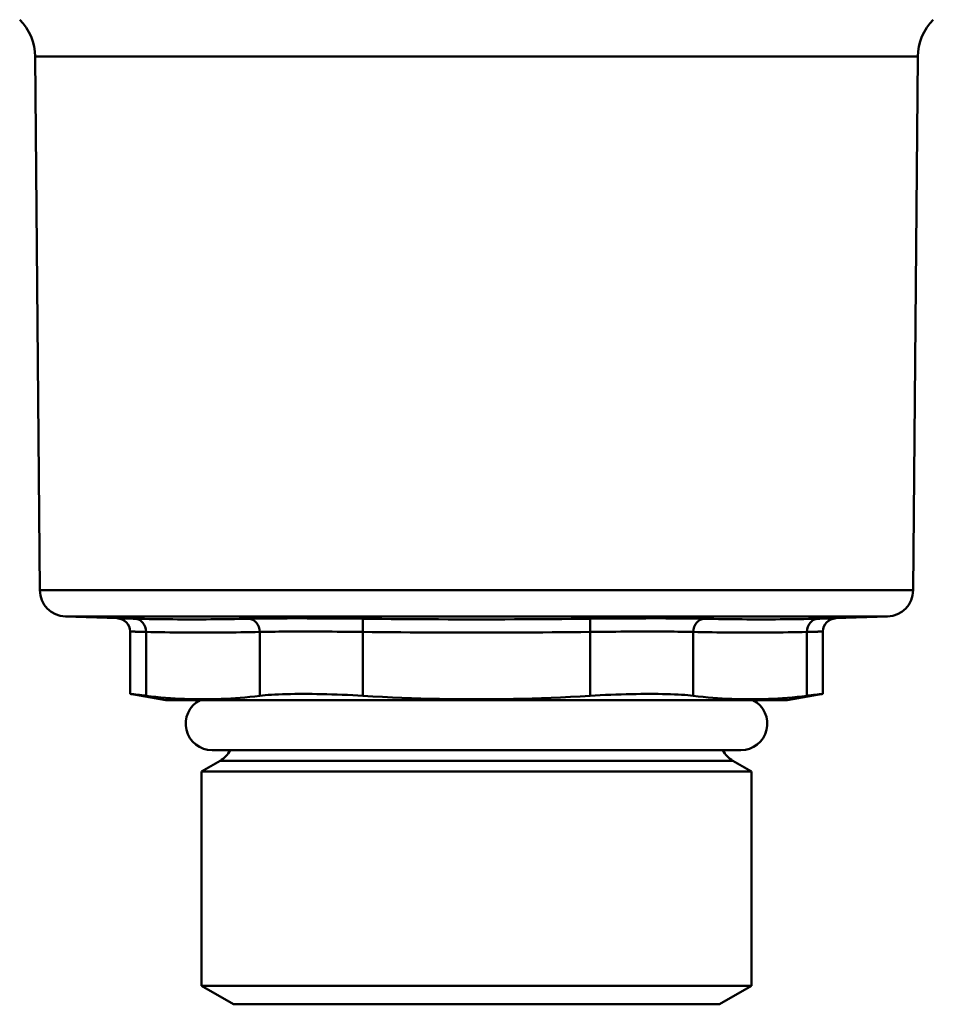
# Model space of a CAD drawing. Extents: x 106 to 482, y 40 to 370.
# Drawn here: x 374 to 408, y 162 to 199 of the extents above; entities that cross this region are included whole.
import ezdxf

# ---------------------------------------------------------------- set-up
doc = ezdxf.new("R2010")
doc.units = 0
doc.layers.add('AM_0', color=7, linetype='CONTINUOUS', lineweight=50)

# ---------------------------------------------------------------- blocks, each defined once
blk = doc.blocks.new('2828-04-00_1')
at = {"layer": 'AM_0'}
for p, q in [((-16.517, 4.157), (-16.693, 24.342)), ((16.693, 24.342), (-16.693, 24.342)), ((16.517, 4.157), (16.693, 24.342)), ((-16.517, 4.157), (16.517, 4.157)), ((-13.585, 3.098), (-15.552, 3.167)), ((15.552, 3.167), (-15.552, 3.167)), ((-4.301, 2.583), (-4.296, 3.083)), ((4.296, 3.083), (4.301, 2.583)), ((13.585, 3.098), (15.552, 3.167)), ((-13.103, 2.598), (-13.103, 0.238)), ((-12.5, 0.168), (-12.5, 2.583)), ((-8.198, 2.583), (-8.198, 0.168)), ((-4.301, 0.168), (-4.301, 2.583)), ((4.301, 2.583), (4.301, 0.168)), ((8.198, 0.168), (8.198, 2.583)), ((12.5, 2.583), (12.5, 0.168)), ((13.103, 2.598), (13.103, 0.238)), ((-11.75, 0), (-13.103, 0.238)), ((-11.75, 0), (11.75, 0)), ((11.75, 0), (13.103, 0.238)), ((-10, -1.89), (10, -1.89)), ((-9.7, -2.289), (-10.4, -2.693)), ((-9.7, -2.289), (9.7, -2.289)), ((9.7, -2.289), (10.4, -2.693)), ((-10.4, -2.693), (10.4, -2.693)), ((-10.4, -2.693), (-10.4, -10.8)), ((10.4, -2.693), (10.4, -10.8)), ((-10.4, -10.8), (10.4, -10.8)), ((-9.188, -11.5), (-10.4, -10.8)), ((9.188, -11.5), (10.4, -10.8)), ((-9.188, -11.5), (9.188, -11.5))]:
    blk.add_line(p, q, dxfattribs=at)
at = {"layer": 'AM_0', "flags": 128}
for points in [[(-12.916, 3.083), (-12.969, 3.084), (-13.02, 3.085), (-13.069, 3.086), (-13.116, 3.087), (-13.161, 3.088), (-13.204, 3.089), (-13.244, 3.09), (-13.283, 3.091), (-13.319, 3.092), (-13.353, 3.093), (-13.385, 3.093), (-13.414, 3.094), (-13.441, 3.095), (-13.466, 3.095), (-13.489, 3.096), (-13.509, 3.096), (-13.527, 3.097), (-13.542, 3.097), (-13.555, 3.097), (-13.566, 3.097), (-13.574, 3.098), (-13.58, 3.098), (-13.584, 3.098), (-13.585, 3.098)], [(-8.62, 3.083), (-8.799, 3.079), (-8.978, 3.075), (-9.157, 3.072), (-9.335, 3.069), (-9.514, 3.066), (-9.693, 3.064), (-9.872, 3.062), (-10.051, 3.061), (-10.23, 3.059), (-10.409, 3.058), (-10.588, 3.058), (-10.767, 3.058), (-10.946, 3.058), (-11.125, 3.058), (-11.304, 3.059), (-11.483, 3.061), (-11.662, 3.062), (-11.841, 3.064), (-12.02, 3.066), (-12.199, 3.069), (-12.378, 3.072), (-12.557, 3.075), (-12.736, 3.079), (-12.916, 3.083)], [(-4.296, 3.083), (-4.512, 3.085), (-4.729, 3.087), (-4.946, 3.089), (-5.161, 3.091), (-5.375, 3.093), (-5.587, 3.094), (-5.796, 3.095), (-6.002, 3.096), (-6.205, 3.097), (-6.404, 3.097), (-6.599, 3.098), (-6.79, 3.098), (-6.976, 3.098), (-7.158, 3.097), (-7.333, 3.097), (-7.503, 3.096), (-7.667, 3.095), (-7.825, 3.094), (-7.976, 3.093), (-8.12, 3.091), (-8.257, 3.089), (-8.386, 3.087), (-8.507, 3.085), (-8.62, 3.083)], [(4.296, 3.083), (3.938, 3.079), (3.58, 3.075), (3.222, 3.072), (2.864, 3.069), (2.506, 3.066), (2.148, 3.064), (1.79, 3.062), (1.432, 3.061), (1.074, 3.059), (0.716, 3.058), (0.358, 3.058), (0, 3.058), (-0.358, 3.058), (-0.716, 3.058), (-1.074, 3.059), (-1.432, 3.061), (-1.79, 3.062), (-2.148, 3.064), (-2.506, 3.066), (-2.864, 3.069), (-3.222, 3.072), (-3.58, 3.075), (-3.938, 3.079), (-4.296, 3.083)], [(8.62, 3.083), (8.507, 3.085), (8.386, 3.087), (8.257, 3.089), (8.12, 3.091), (7.976, 3.093), (7.825, 3.094), (7.667, 3.095), (7.503, 3.096), (7.333, 3.097), (7.158, 3.097), (6.976, 3.098), (6.79, 3.098), (6.599, 3.098), (6.404, 3.097), (6.205, 3.097), (6.002, 3.096), (5.796, 3.095), (5.587, 3.094), (5.375, 3.093), (5.161, 3.091), (4.946, 3.089), (4.729, 3.087), (4.512, 3.085), (4.296, 3.083)], [(12.916, 3.083), (12.736, 3.079), (12.557, 3.075), (12.378, 3.072), (12.199, 3.069), (12.02, 3.066), (11.841, 3.064), (11.662, 3.062), (11.483, 3.061), (11.304, 3.059), (11.125, 3.058), (10.946, 3.058), (10.767, 3.058), (10.588, 3.058), (10.409, 3.058), (10.23, 3.059), (10.051, 3.061), (9.872, 3.062), (9.693, 3.064), (9.514, 3.066), (9.335, 3.069), (9.157, 3.072), (8.978, 3.075), (8.799, 3.079), (8.62, 3.083)], [(13.585, 3.098), (13.584, 3.098), (13.58, 3.098), (13.574, 3.098), (13.566, 3.097), (13.555, 3.097), (13.542, 3.097), (13.527, 3.097), (13.509, 3.096), (13.489, 3.096), (13.466, 3.095), (13.441, 3.095), (13.414, 3.094), (13.385, 3.093), (13.353, 3.093), (13.319, 3.092), (13.283, 3.091), (13.244, 3.09), (13.204, 3.089), (13.161, 3.088), (13.116, 3.087), (13.069, 3.086), (13.02, 3.085), (12.969, 3.084), (12.916, 3.083)], [(-13.102, 2.598), (-13.101, 2.598), (-13.098, 2.598), (-13.093, 2.598), (-13.085, 2.598), (-13.076, 2.598), (-13.064, 2.597), (-13.05, 2.597), (-13.034, 2.597), (-13.016, 2.596), (-12.996, 2.596), (-12.973, 2.595), (-12.949, 2.594), (-12.922, 2.594), (-12.894, 2.593), (-12.863, 2.592), (-12.83, 2.591), (-12.796, 2.591), (-12.759, 2.59), (-12.721, 2.589), (-12.68, 2.588), (-12.638, 2.587), (-12.594, 2.586), (-12.548, 2.584), (-12.5, 2.583)], [(-12.5, 2.583), (-12.32, 2.579), (-12.141, 2.576), (-11.962, 2.572), (-11.783, 2.569), (-11.604, 2.567), (-11.424, 2.564), (-11.245, 2.562), (-11.066, 2.561), (-10.887, 2.56), (-10.707, 2.559), (-10.528, 2.558), (-10.349, 2.558), (-10.17, 2.558), (-9.991, 2.559), (-9.811, 2.56), (-9.632, 2.561), (-9.453, 2.562), (-9.274, 2.564), (-9.094, 2.567), (-8.915, 2.569), (-8.736, 2.572), (-8.557, 2.576), (-8.378, 2.579), (-8.198, 2.583)], [(-8.198, 2.583), (-8.097, 2.586), (-7.988, 2.588), (-7.871, 2.59), (-7.748, 2.592), (-7.618, 2.593), (-7.482, 2.594), (-7.339, 2.596), (-7.192, 2.597), (-7.039, 2.597), (-6.88, 2.598), (-6.717, 2.598), (-6.549, 2.598), (-6.377, 2.598), (-6.201, 2.598), (-6.022, 2.597), (-5.839, 2.597), (-5.653, 2.596), (-5.465, 2.594), (-5.274, 2.593), (-5.081, 2.591), (-4.887, 2.59), (-4.692, 2.588), (-4.497, 2.586), (-4.301, 2.583)], [(-4.301, 2.583), (-3.943, 2.579), (-3.584, 2.576), (-3.226, 2.572), (-2.868, 2.569), (-2.509, 2.567), (-2.151, 2.564), (-1.792, 2.562), (-1.434, 2.561), (-1.075, 2.56), (-0.717, 2.559), (-0.358, 2.558), (0, 2.558), (0.358, 2.558), (0.717, 2.559), (1.075, 2.56), (1.434, 2.561), (1.792, 2.562), (2.151, 2.564), (2.509, 2.567), (2.868, 2.569), (3.226, 2.572), (3.584, 2.576), (3.943, 2.579), (4.301, 2.583)], [(4.301, 2.583), (4.497, 2.586), (4.692, 2.588), (4.887, 2.59), (5.081, 2.591), (5.274, 2.593), (5.465, 2.594), (5.653, 2.596), (5.839, 2.597), (6.022, 2.597), (6.201, 2.598), (6.377, 2.598), (6.549, 2.598), (6.717, 2.598), (6.88, 2.598), (7.039, 2.597), (7.192, 2.597), (7.339, 2.596), (7.482, 2.594), (7.618, 2.593), (7.748, 2.592), (7.871, 2.59), (7.988, 2.588), (8.097, 2.586), (8.198, 2.583)], [(8.198, 2.583), (8.378, 2.579), (8.557, 2.576), (8.736, 2.572), (8.915, 2.569), (9.094, 2.567), (9.274, 2.564), (9.453, 2.562), (9.632, 2.561), (9.811, 2.56), (9.991, 2.559), (10.17, 2.558), (10.349, 2.558), (10.528, 2.558), (10.707, 2.559), (10.887, 2.56), (11.066, 2.561), (11.245, 2.562), (11.424, 2.564), (11.604, 2.567), (11.783, 2.569), (11.962, 2.572), (12.141, 2.576), (12.32, 2.579), (12.5, 2.583)], [(12.5, 2.583), (12.548, 2.584), (12.594, 2.586), (12.638, 2.587), (12.68, 2.588), (12.721, 2.589), (12.759, 2.59), (12.796, 2.591), (12.83, 2.591), (12.863, 2.592), (12.894, 2.593), (12.922, 2.594), (12.949, 2.594), (12.973, 2.595), (12.996, 2.596), (13.016, 2.596), (13.034, 2.597), (13.05, 2.597), (13.064, 2.597), (13.076, 2.598), (13.085, 2.598), (13.093, 2.598), (13.098, 2.598), (13.101, 2.598), (13.102, 2.598)], [(-12.5, 0.168), (-12.546, 0.173), (-12.59, 0.178), (-12.634, 0.184), (-12.676, 0.189), (-12.716, 0.193), (-12.755, 0.198), (-12.793, 0.202), (-12.828, 0.206), (-12.861, 0.21), (-12.893, 0.214), (-12.922, 0.218), (-12.949, 0.221), (-12.974, 0.224), (-12.997, 0.226), (-13.017, 0.229), (-13.035, 0.231), (-13.051, 0.233), (-13.065, 0.234), (-13.077, 0.235), (-13.086, 0.237), (-13.093, 0.237), (-13.098, 0.238), (-13.101, 0.238), (-13.103, 0.238)], [(-12.5, 0.168), (-12.311, 0.146), (-12.124, 0.126), (-11.94, 0.109), (-11.758, 0.093), (-11.578, 0.079), (-11.4, 0.068), (-11.222, 0.058), (-11.046, 0.05), (-10.871, 0.043), (-10.697, 0.039), (-10.523, 0.036), (-10.349, 0.035), (-10.175, 0.036), (-10.001, 0.039), (-9.827, 0.043), (-9.652, 0.05), (-9.476, 0.058), (-9.298, 0.068), (-9.12, 0.079), (-8.94, 0.093), (-8.758, 0.109), (-8.574, 0.126), (-8.387, 0.146), (-8.198, 0.168)], [(-4.301, 0.168), (-4.49, 0.178), (-4.683, 0.189), (-4.878, 0.198), (-5.075, 0.206), (-5.271, 0.214), (-5.467, 0.221), (-5.659, 0.226), (-5.849, 0.231), (-6.034, 0.234), (-6.213, 0.237), (-6.386, 0.238), (-6.551, 0.238), (-6.712, 0.238), (-6.873, 0.237), (-7.031, 0.234), (-7.186, 0.231), (-7.337, 0.226), (-7.483, 0.221), (-7.622, 0.214), (-7.753, 0.206), (-7.877, 0.198), (-7.993, 0.189), (-8.1, 0.178), (-8.198, 0.168)], [(-4.301, 0.168), (-3.923, 0.146), (-3.55, 0.126), (-3.182, 0.109), (-2.818, 0.093), (-2.458, 0.079), (-2.101, 0.068), (-1.747, 0.058), (-1.395, 0.05), (-1.045, 0.043), (-0.696, 0.039), (-0.348, 0.036), (0, 0.035), (0.348, 0.036), (0.696, 0.039), (1.045, 0.043), (1.395, 0.05), (1.747, 0.058), (2.101, 0.068), (2.458, 0.079), (2.818, 0.093), (3.182, 0.109), (3.55, 0.126), (3.923, 0.146), (4.301, 0.168)], [(8.198, 0.168), (8.1, 0.178), (7.993, 0.189), (7.877, 0.198), (7.753, 0.206), (7.622, 0.214), (7.483, 0.221), (7.337, 0.226), (7.186, 0.231), (7.031, 0.234), (6.873, 0.237), (6.712, 0.238), (6.551, 0.238), (6.386, 0.238), (6.213, 0.237), (6.034, 0.234), (5.849, 0.231), (5.659, 0.226), (5.467, 0.221), (5.271, 0.214), (5.075, 0.206), (4.878, 0.198), (4.683, 0.189), (4.49, 0.178), (4.301, 0.168)], [(8.198, 0.168), (8.387, 0.146), (8.574, 0.126), (8.758, 0.109), (8.94, 0.093), (9.12, 0.079), (9.298, 0.068), (9.476, 0.058), (9.652, 0.05), (9.827, 0.043), (10.001, 0.039), (10.175, 0.036), (10.349, 0.035), (10.523, 0.036), (10.697, 0.039), (10.871, 0.043), (11.046, 0.05), (11.222, 0.058), (11.4, 0.068), (11.578, 0.079), (11.758, 0.093), (11.94, 0.109), (12.124, 0.126), (12.311, 0.146), (12.5, 0.168)], [(13.103, 0.238), (13.101, 0.238), (13.098, 0.238), (13.093, 0.237), (13.086, 0.237), (13.077, 0.235), (13.065, 0.234), (13.051, 0.233), (13.035, 0.231), (13.017, 0.229), (12.997, 0.226), (12.974, 0.224), (12.949, 0.221), (12.922, 0.218), (12.893, 0.214), (12.861, 0.21), (12.828, 0.206), (12.793, 0.202), (12.755, 0.198), (12.716, 0.193), (12.676, 0.189), (12.634, 0.184), (12.59, 0.178), (12.546, 0.173), (12.5, 0.168)]]:
    blk.add_lwpolyline(points, dxfattribs=at)
at = {"layer": 'AM_0'}
for centre, radius, start, end in [((-18.693, 24.325), 2, 0.5, 45), ((18.693, 24.325), 2, 135, 179.5), ((-15.517, 4.166), 1, 180.5, 268), ((15.517, 4.166), 1, 272, 359.5), ((-13.603, 2.598), 0.5, 0, 88), ((13.603, 2.598), 0.5, 92, 180), ((10, -0.89), 1, 270, 62.8732), ((-10, -0.89), 1, 117.1268, 270), ((-10.2, -1.423), 1, 300, 332.1376), ((10.2, -1.423), 1, 207.8624, 240)]:
    blk.add_arc(centre, radius, start, end, dxfattribs=at)
for centre, major_axis, start_param, end_param in [((-12.933, 2.583), (0.011, 0.5), 4.732136, 6.26994), ((-8.631, 2.583), (-0.011, 0.5), 4.692642, 6.230446), ((8.631, 2.583), (0.011, 0.5), 0.052739, 1.590543), ((12.933, 2.583), (-0.011, 0.5), 0.013245, 1.551049)]:
    blk.add_ellipse(centre, major_axis=major_axis, ratio=0.865969, start_param=start_param, end_param=end_param, dxfattribs=at)

msp = doc.modelspace()

# ---------------------------------------------------------------- block references
at = {"layer": 'AM_0'}
msp.add_blockref('2828-04-00_1', (391.219, 173.196), dxfattribs=at)

doc.saveas('drawing.dxf')
